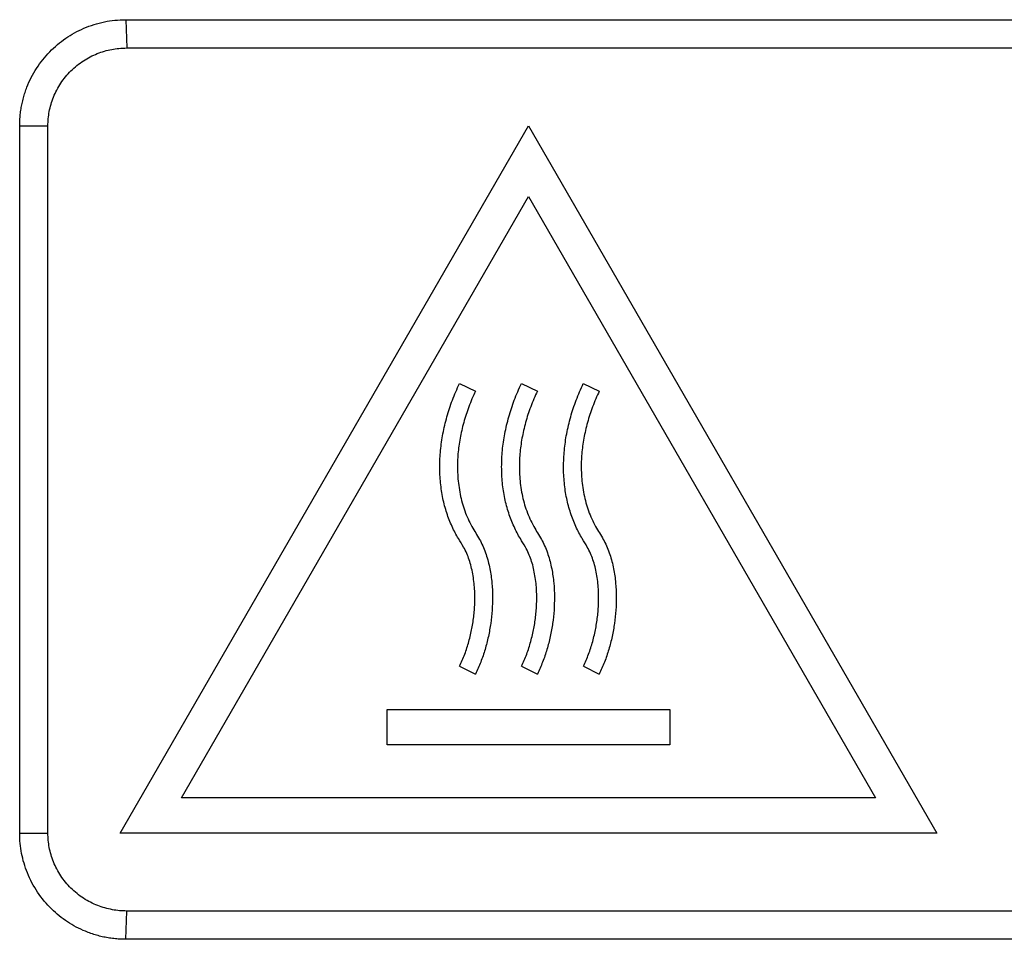
# Model space of a CAD drawing. Units: millimetres. Extents: x -277 to 1008, y -263 to 1191.
# Drawn here: x 87 to 115, y 455 to 481 of the extents above; entities that cross this region are included whole.
import ezdxf

# ---------------------------------------------------------------- set-up
doc = ezdxf.new("R2010")
doc.units = ezdxf.units.MM

msp = doc.modelspace()

# ---------------------------------------------------------------- linework, layer by layer
at = {"color": 7, "linetype": 'Continuous', "lineweight": 25}
for p, q in [((90.289, 480.63), (144.256, 480.63)), ((90.289, 480.63), (90.317, 479.83)), ((90.317, 479.83), (144.284, 479.83)), ((87.291, 457.63), (87.291, 477.63)), ((87.291, 477.63), (88.09, 477.63)), ((88.09, 457.63), (88.09, 477.63)), ((90.131, 457.63), (101.678, 477.63)), ((101.678, 477.63), (113.225, 457.63)), ((91.863, 458.63), (101.678, 475.63)), ((101.678, 475.63), (111.493, 458.63)), ((99.726, 470.344), (100.178, 470.13)), ((101.476, 470.344), (101.928, 470.13)), ((103.226, 470.344), (103.678, 470.13)), ((99.729, 462.351), (100.178, 462.13)), ((101.479, 462.351), (101.928, 462.13)), ((103.229, 462.351), (103.678, 462.13)), ((97.678, 461.13), (105.678, 461.13)), ((97.678, 460.13), (97.678, 461.13)), ((105.678, 461.13), (105.678, 460.13)), ((105.678, 460.13), (97.678, 460.13)), ((111.493, 458.63), (91.863, 458.63)), ((87.291, 457.63), (88.09, 457.63)), ((113.225, 457.63), (90.131, 457.63)), ((90.289, 454.63), (90.317, 455.43)), ((144.256, 454.63), (90.289, 454.63))]:
    msp.add_line(p, q, dxfattribs=at)
for points, knots in [([(87.291, 477.63), (87.292, 477.684), (87.293, 477.79), (87.306, 477.95), (87.327, 478.107), (87.356, 478.263), (87.394, 478.418), (87.44, 478.571), (87.544, 478.859), (87.751, 479.266), (88.125, 479.734), (88.58, 480.12), (89.017, 480.359), (89.391, 480.498), (89.685, 480.574), (89.985, 480.622), (90.187, 480.627), (90.289, 480.63)], [0, 0, 0, 0, 0.034104, 0.067973, 0.1017, 0.135384, 0.169122, 0.203011, 0.237145, 0.364346, 0.491658, 0.616758, 0.741968, 0.806793, 0.870959, 0.935138, 1, 1, 1, 1]), ([(88.09, 477.63), (88.09, 477.765), (88.116, 478.042), (88.236, 478.451), (88.442, 478.845), (88.682, 479.136), (88.907, 479.338), (89.09, 479.47), (89.283, 479.583), (89.547, 479.703), (89.82, 479.783), (90.101, 479.823), (90.243, 479.83), (90.317, 479.83)], [2, 2, 2, 2, 2.355592, 2.732332, 3.12442, 3.524438, 3.7249, 3.92422, 4.121393, 4.315486, 4.69106, 4.871307, 5.066658, 5.066658, 5.066658, 5.066658]), ([(99.729, 462.351), (99.755, 462.406), (99.808, 462.518), (99.877, 462.691), (99.939, 462.869), (99.993, 463.05), (100.04, 463.235), (100.08, 463.422), (100.111, 463.609), (100.135, 463.797), (100.152, 463.984), (100.16, 464.169), (100.161, 464.352), (100.151, 464.617), (100.111, 464.958), (100.03, 465.294), (99.932, 465.544), (99.831, 465.743), (99.675, 465.987), (99.506, 466.303), (99.358, 466.685), (99.249, 467.1), (99.183, 467.537), (99.161, 467.991), (99.184, 468.457), (99.251, 468.93), (99.365, 469.405), (99.52, 469.881), (99.656, 470.188), (99.726, 470.344)], [0, 0, 0, 0, 0.022109, 0.044511, 0.067147, 0.089954, 0.112861, 0.135797, 0.158684, 0.181447, 0.204006, 0.226283, 0.248201, 0.269672, 0.321965, 0.371555, 0.393939, 0.418614, 0.451839, 0.498064, 0.54778, 0.59918, 0.652184, 0.706729, 0.762716, 0.820067, 0.878739, 0.938717, 1, 1, 1, 1]), ([(101.479, 462.351), (101.505, 462.406), (101.558, 462.518), (101.627, 462.691), (101.689, 462.869), (101.743, 463.05), (101.79, 463.235), (101.83, 463.422), (101.861, 463.609), (101.885, 463.797), (101.902, 463.984), (101.91, 464.169), (101.911, 464.352), (101.901, 464.617), (101.861, 464.958), (101.78, 465.294), (101.682, 465.544), (101.581, 465.743), (101.425, 465.987), (101.256, 466.303), (101.108, 466.685), (100.999, 467.1), (100.933, 467.537), (100.911, 467.991), (100.934, 468.457), (101.001, 468.93), (101.115, 469.405), (101.27, 469.881), (101.406, 470.188), (101.476, 470.344)], [0, 0, 0, 0, 0.022109, 0.044511, 0.067147, 0.089954, 0.112861, 0.135797, 0.158684, 0.181447, 0.204006, 0.226283, 0.248201, 0.269672, 0.321965, 0.371555, 0.393939, 0.418614, 0.451839, 0.498064, 0.54778, 0.59918, 0.652184, 0.706729, 0.762716, 0.820067, 0.878739, 0.938717, 1, 1, 1, 1]), ([(103.229, 462.351), (103.255, 462.406), (103.308, 462.518), (103.377, 462.691), (103.439, 462.869), (103.493, 463.05), (103.54, 463.235), (103.58, 463.422), (103.611, 463.609), (103.635, 463.797), (103.652, 463.984), (103.66, 464.169), (103.661, 464.352), (103.651, 464.617), (103.611, 464.958), (103.53, 465.294), (103.432, 465.544), (103.331, 465.743), (103.175, 465.987), (103.006, 466.303), (102.858, 466.685), (102.749, 467.1), (102.683, 467.537), (102.661, 467.991), (102.684, 468.457), (102.751, 468.93), (102.865, 469.405), (103.02, 469.881), (103.156, 470.188), (103.226, 470.344)], [0, 0, 0, 0, 0.022109, 0.044511, 0.067147, 0.089954, 0.112861, 0.135797, 0.158684, 0.181447, 0.204006, 0.226283, 0.248201, 0.269672, 0.321965, 0.371555, 0.393939, 0.418614, 0.451839, 0.498064, 0.54778, 0.59918, 0.652184, 0.706729, 0.762716, 0.820067, 0.878739, 0.938717, 1, 1, 1, 1]), ([(100.178, 470.13), (100.144, 470.057), (100.077, 469.911), (99.989, 469.688), (99.91, 469.465), (99.843, 469.242), (99.787, 469.019), (99.741, 468.797), (99.706, 468.577), (99.682, 468.358), (99.664, 468.049), (99.673, 467.645), (99.746, 467.154), (99.882, 466.682), (100.087, 466.266), (100.326, 465.9), (100.488, 465.514), (100.59, 465.112), (100.647, 464.707), (100.665, 464.315), (100.653, 463.934), (100.613, 463.562), (100.547, 463.19), (100.452, 462.825), (100.333, 462.469), (100.229, 462.243), (100.178, 462.13)], [0, 0, 0, 0, 0.029136, 0.05788, 0.086233, 0.114195, 0.141764, 0.168941, 0.195721, 0.222099, 0.248069, 0.307416, 0.367218, 0.426321, 0.483386, 0.533717, 0.58334, 0.63336, 0.682666, 0.730206, 0.77462, 0.819698, 0.865085, 0.91045, 0.955502, 1, 1, 1, 1]), ([(101.928, 470.13), (101.894, 470.057), (101.827, 469.911), (101.739, 469.688), (101.66, 469.465), (101.593, 469.242), (101.537, 469.019), (101.491, 468.797), (101.456, 468.577), (101.432, 468.358), (101.414, 468.049), (101.423, 467.645), (101.496, 467.154), (101.632, 466.682), (101.837, 466.266), (102.076, 465.9), (102.238, 465.514), (102.34, 465.112), (102.397, 464.707), (102.415, 464.315), (102.403, 463.934), (102.363, 463.562), (102.297, 463.19), (102.202, 462.825), (102.083, 462.469), (101.979, 462.243), (101.928, 462.13)], [0, 0, 0, 0, 0.029136, 0.05788, 0.086233, 0.114195, 0.141764, 0.168941, 0.195721, 0.222099, 0.248069, 0.307416, 0.367218, 0.426321, 0.483386, 0.533717, 0.58334, 0.63336, 0.682666, 0.730206, 0.77462, 0.819698, 0.865085, 0.91045, 0.955502, 1, 1, 1, 1]), ([(103.678, 470.13), (103.644, 470.057), (103.577, 469.911), (103.489, 469.688), (103.41, 469.465), (103.343, 469.242), (103.287, 469.019), (103.241, 468.797), (103.206, 468.577), (103.182, 468.358), (103.164, 468.049), (103.173, 467.645), (103.246, 467.154), (103.382, 466.682), (103.587, 466.266), (103.826, 465.9), (103.988, 465.514), (104.09, 465.112), (104.147, 464.707), (104.165, 464.315), (104.153, 463.934), (104.113, 463.562), (104.047, 463.19), (103.952, 462.825), (103.833, 462.469), (103.729, 462.243), (103.678, 462.13)], [0, 0, 0, 0, 0.029136, 0.05788, 0.086233, 0.114195, 0.141764, 0.168941, 0.195721, 0.222099, 0.248069, 0.307416, 0.367218, 0.426321, 0.483386, 0.533717, 0.58334, 0.63336, 0.682666, 0.730206, 0.77462, 0.819698, 0.865085, 0.91045, 0.955502, 1, 1, 1, 1]), ([(90.289, 454.63), (90.233, 454.631), (90.121, 454.633), (89.954, 454.647), (89.789, 454.67), (89.626, 454.702), (89.465, 454.744), (89.305, 454.795), (89.022, 454.902), (88.631, 455.107), (88.171, 455.48), (87.779, 455.948), (87.54, 456.403), (87.409, 456.78), (87.341, 457.059), (87.298, 457.343), (87.293, 457.534), (87.291, 457.63)], [0, 0, 0, 0, 0.035779, 0.071285, 0.106627, 0.141919, 0.177272, 0.212798, 0.248607, 0.370317, 0.492146, 0.624134, 0.756246, 0.817447, 0.878095, 0.938758, 1, 1, 1, 1]), ([(90.317, 455.43), (90.181, 455.43), (89.901, 455.456), (89.558, 455.553), (89.291, 455.674), (89.095, 455.787), (88.909, 455.921), (88.682, 456.123), (88.442, 456.416), (88.236, 456.809), (88.116, 457.219), (88.09, 457.496), (88.09, 457.63)], [2, 2, 2, 2, 2.361065, 2.740955, 2.93744, 3.137126, 3.339041, 3.54214, 3.942168, 4.334264, 4.711009, 5.066606, 5.066606, 5.066606, 5.066606]), ([(144.284, 455.43), (142.037, 455.43), (137.54, 455.431), (130.795, 455.43), (124.049, 455.43), (115.054, 455.43), (103.81, 455.43), (94.815, 455.43), (90.317, 455.43)], [2, 2, 2, 2, 7.962896, 13.929526, 19.896156, 25.862787, 37.796048, 49.729308, 49.729308, 49.729308, 49.729308])]:
    msp.add_open_spline(points, degree=3, knots=knots, dxfattribs=at)

doc.saveas('drawing.dxf')
